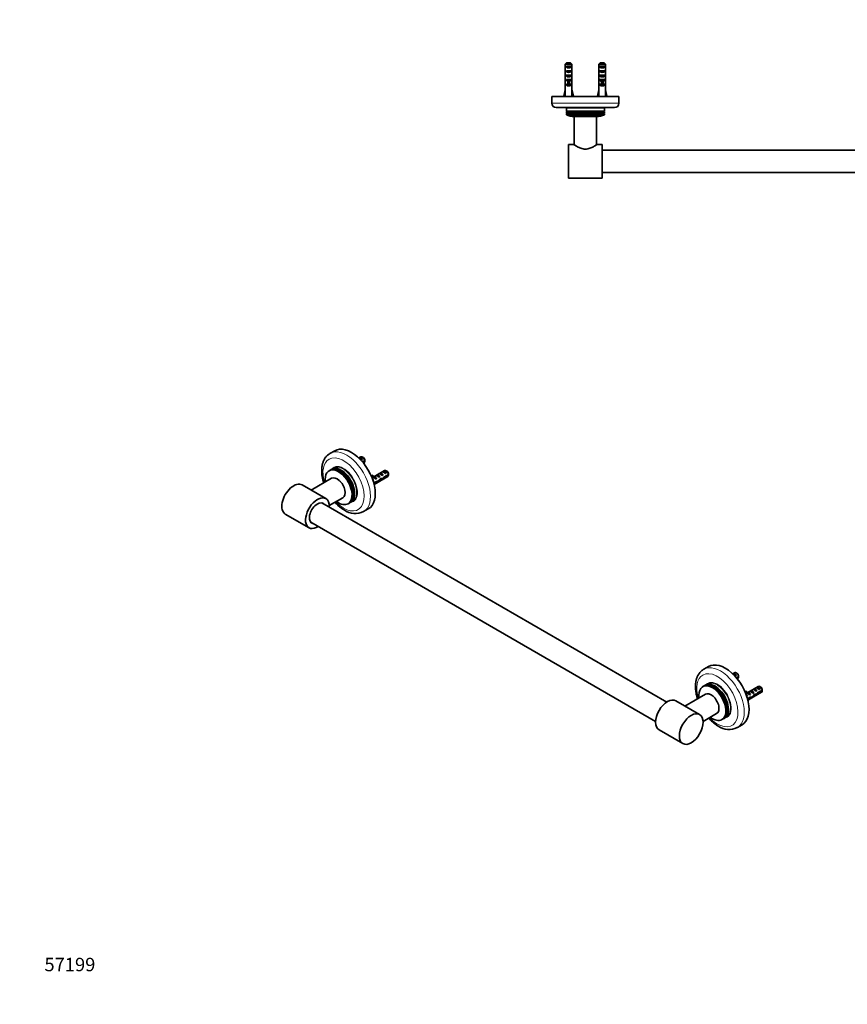
# Model space of a CAD drawing. Units: millimetres. Extents: x 0 to 1478, y 0 to 1758.
# Drawn here: x 0 to 739, y 0 to 879 of the extents above; entities that cross this region are included whole.
import ezdxf
from ezdxf import colors
from ezdxf.entities.mleader import LeaderData, LeaderLine
from ezdxf.math import Vec2, Vec3

# ---------------------------------------------------------------- set-up
doc = ezdxf.new("R2010")
doc.units = ezdxf.units.MM
for name, color, linetype in [('DV3_Défaut', 7, 'Continuous'), ('DV5_Défaut', 7, 'Continuous'), ('Défaut', 7, 'Continuous')]:
    doc.layers.add(name, color=color, linetype=linetype)

# ---------------------------------------------------------------- blocks, each defined once
blk = doc.blocks.new('_DOT')
at = {"color": 0}
blk.add_line((0, 0), (-1, 0), dxfattribs=at)
at = {"color": 0, "const_width": 0.333}
blk.add_lwpolyline([(-0.1665, 0, 1), (0.1665, 0, 1)], format="xyb", close=True, dxfattribs=at)
blk = doc.blocks.new('SE2')
at = {"layer": 'DV3_Défaut', "color": 7, "linetype": 'Continuous', "lineweight": 35}
for p, q in [((487.14, 839.19), (487.14, 833.28)), ((493.06, 839.19), (487.14, 839.19)), ((488.11, 836.39), (488.11, 837.39)), ((488.11, 837.39), (492.08, 837.39)), ((488.11, 836.39), (492.08, 836.39)), ((488.37, 840.39), (491.83, 840.39)), ((492.08, 836.39), (492.08, 837.39)), ((493.06, 839.19), (493.06, 833.28)), ((517.14, 839.19), (517.14, 833.28)), ((523.06, 839.19), (517.14, 839.19)), ((518.11, 836.39), (518.11, 837.39)), ((518.11, 837.39), (522.08, 837.39)), ((518.11, 836.39), (522.08, 836.39)), ((518.37, 840.39), (521.83, 840.39)), ((522.08, 836.39), (522.08, 837.39)), ((523.06, 839.19), (523.06, 833.28)), ((959.14, 839.19), (959.14, 833.28)), ((965.06, 839.19), (959.14, 839.19)), ((960.11, 836.39), (960.11, 837.39)), ((960.11, 837.39), (964.08, 837.39)), ((960.11, 836.39), (964.08, 836.39)), ((960.37, 840.39), (963.83, 840.39)), ((964.08, 836.39), (964.08, 837.39)), ((965.06, 839.19), (965.06, 833.28)), ((989.14, 839.19), (989.14, 833.28)), ((995.06, 839.19), (989.14, 839.19)), ((990.11, 836.39), (990.11, 837.39)), ((990.11, 837.39), (994.08, 837.39)), ((990.11, 836.39), (994.08, 836.39)), ((990.37, 840.39), (993.83, 840.39)), ((994.08, 836.39), (994.08, 837.39)), ((995.06, 839.19), (995.06, 833.28)), ((487.1, 829.25), (487.27, 829.25)), ((487.1, 826.51), (487.1, 824.96)), ((488.11, 832.39), (488.11, 833.39)), ((488.11, 833.39), (492.08, 833.39)), ((488.11, 832.39), (492.08, 832.39)), ((488.11, 828.39), (488.11, 829.39)), ((488.11, 829.39), (492.08, 829.39)), ((488.11, 828.39), (492.08, 828.39)), ((492.08, 832.39), (492.08, 833.39)), ((492.08, 828.39), (492.08, 829.39)), ((493.1, 829.25), (492.93, 829.25)), ((493.1, 824.96), (493.1, 826.51)), ((517.1, 829.25), (517.27, 829.25)), ((517.1, 826.51), (517.1, 824.96)), ((518.11, 832.39), (518.11, 833.39)), ((518.11, 833.39), (522.08, 833.39)), ((518.11, 832.39), (522.08, 832.39)), ((518.11, 828.39), (518.11, 829.39)), ((518.11, 829.39), (522.08, 829.39)), ((518.11, 828.39), (522.08, 828.39)), ((522.08, 832.39), (522.08, 833.39)), ((522.08, 828.39), (522.08, 829.39)), ((523.1, 829.25), (522.93, 829.25)), ((523.1, 824.96), (523.1, 826.51)), ((959.1, 829.25), (959.27, 829.25)), ((959.1, 826.51), (959.1, 824.96)), ((960.11, 832.39), (960.11, 833.39)), ((960.11, 833.39), (964.08, 833.39)), ((960.11, 832.39), (964.08, 832.39)), ((960.11, 828.39), (960.11, 829.39)), ((960.11, 829.39), (964.08, 829.39)), ((960.11, 828.39), (964.08, 828.39)), ((964.08, 832.39), (964.08, 833.39)), ((964.08, 828.39), (964.08, 829.39)), ((965.1, 829.25), (964.93, 829.25)), ((965.1, 824.96), (965.1, 826.51)), ((989.1, 829.25), (989.27, 829.25)), ((989.1, 826.51), (989.1, 824.96)), ((990.11, 832.39), (990.11, 833.39)), ((990.11, 833.39), (994.08, 833.39)), ((990.11, 832.39), (994.08, 832.39)), ((990.11, 828.39), (990.11, 829.39)), ((990.11, 829.39), (994.08, 829.39)), ((990.11, 828.39), (994.08, 828.39)), ((994.08, 832.39), (994.08, 833.39)), ((994.08, 828.39), (994.08, 829.39)), ((995.1, 829.25), (994.93, 829.25)), ((995.1, 824.96), (995.1, 826.51)), ((487.14, 823.84), (487.14, 817.39)), ((488.11, 824.54), (488.11, 825.39)), ((488.11, 825.39), (489.35, 825.39)), ((488.11, 824.54), (489.35, 824.54)), ((488.11, 820.54), (488.11, 821.39)), ((488.11, 821.39), (489.35, 821.39)), ((488.11, 820.54), (492.08, 820.54)), ((489.35, 825.62), (489.35, 825.39)), ((489.35, 825.39), (489.35, 821.94)), ((489.35, 821.94), (490.85, 821.94)), ((489.35, 821.94), (489.35, 821.33)), ((489.35, 821.33), (490.85, 821.33)), ((490.85, 825.62), (490.85, 825.39)), ((490.85, 825.39), (492.08, 825.39)), ((490.85, 825.39), (490.85, 821.94)), ((490.85, 824.54), (492.08, 824.54)), ((490.85, 821.94), (490.85, 821.33)), ((490.85, 821.39), (492.08, 821.39)), ((492.08, 824.54), (492.08, 825.39)), ((492.08, 820.54), (492.08, 821.39)), ((493.06, 823.84), (493.06, 817.39)), ((517.14, 823.84), (517.14, 817.39)), ((518.11, 824.54), (518.11, 825.39)), ((518.11, 825.39), (519.35, 825.39)), ((518.11, 824.54), (519.35, 824.54)), ((518.11, 820.54), (518.11, 821.39)), ((518.11, 821.39), (519.35, 821.39)), ((518.11, 820.54), (522.08, 820.54)), ((519.35, 825.62), (519.35, 825.39)), ((519.35, 825.39), (519.35, 821.94)), ((519.35, 821.94), (520.85, 821.94)), ((519.35, 821.94), (519.35, 821.33)), ((519.35, 821.33), (520.85, 821.33)), ((520.85, 825.62), (520.85, 825.39)), ((520.85, 825.39), (522.08, 825.39)), ((520.85, 825.39), (520.85, 821.94)), ((520.85, 824.54), (522.08, 824.54)), ((520.85, 821.94), (520.85, 821.33)), ((520.85, 821.39), (522.08, 821.39)), ((522.08, 824.54), (522.08, 825.39)), ((522.08, 820.54), (522.08, 821.39)), ((523.06, 823.84), (523.06, 817.39)), ((959.14, 823.84), (959.14, 817.39)), ((960.11, 824.54), (960.11, 825.39)), ((960.11, 825.39), (961.35, 825.39)), ((960.11, 824.54), (961.35, 824.54)), ((960.11, 820.54), (960.11, 821.39)), ((960.11, 821.39), (961.35, 821.39)), ((960.11, 820.54), (964.08, 820.54)), ((961.35, 825.62), (961.35, 825.39)), ((961.35, 825.39), (961.35, 821.94)), ((961.35, 821.94), (962.85, 821.94)), ((961.35, 821.94), (961.35, 821.33)), ((961.35, 821.33), (962.85, 821.33)), ((962.85, 825.62), (962.85, 825.39)), ((962.85, 825.39), (964.08, 825.39)), ((962.85, 825.39), (962.85, 821.94)), ((962.85, 824.54), (964.08, 824.54)), ((962.85, 821.94), (962.85, 821.33)), ((962.85, 821.39), (964.08, 821.39)), ((964.08, 824.54), (964.08, 825.39)), ((964.08, 820.54), (964.08, 821.39)), ((965.06, 823.84), (965.06, 817.39)), ((989.14, 823.84), (989.14, 817.39)), ((990.11, 824.54), (990.11, 825.39)), ((990.11, 825.39), (991.35, 825.39)), ((990.11, 824.54), (991.35, 824.54)), ((990.11, 820.54), (990.11, 821.39)), ((990.11, 821.39), (991.35, 821.39)), ((990.11, 820.54), (994.08, 820.54)), ((991.35, 825.62), (991.35, 825.39)), ((991.35, 825.39), (991.35, 821.94)), ((991.35, 821.94), (992.85, 821.94)), ((991.35, 821.94), (991.35, 821.33)), ((991.35, 821.33), (992.85, 821.33)), ((992.85, 825.62), (992.85, 825.39)), ((992.85, 825.39), (994.08, 825.39)), ((992.85, 825.39), (992.85, 821.94)), ((992.85, 824.54), (994.08, 824.54)), ((992.85, 821.94), (992.85, 821.33)), ((992.85, 821.39), (994.08, 821.39)), ((994.08, 824.54), (994.08, 825.39)), ((994.08, 820.54), (994.08, 821.39)), ((995.06, 823.84), (995.06, 817.39)), ((535.1, 810.39), (475.1, 810.39)), ((475.1, 810.39), (475.1, 804.39)), ((485.81, 810.76), (487.1, 816.38)), ((487.12, 810.46), (485.81, 810.76)), ((486.88, 810.52), (486.81, 810.39)), ((487.14, 817.39), (487.1, 817.39)), ((487.1, 817.39), (487.1, 816.38)), ((493.1, 817.39), (493.06, 817.39)), ((493.08, 810.46), (494.38, 810.76)), ((493.1, 816.38), (493.1, 817.39)), ((494.38, 810.76), (493.1, 816.38)), ((493.39, 810.39), (493.32, 810.52)), ((515.81, 810.76), (517.1, 816.38)), ((517.12, 810.46), (515.81, 810.76)), ((516.88, 810.52), (516.81, 810.39)), ((517.1, 817.39), (517.14, 817.39)), ((517.1, 817.39), (517.1, 816.38)), ((523.1, 817.39), (523.06, 817.39)), ((523.08, 810.46), (524.38, 810.76)), ((523.1, 816.38), (523.1, 817.39)), ((524.38, 810.76), (523.1, 816.38)), ((523.39, 810.39), (523.32, 810.52)), ((535.1, 804.39), (535.1, 810.39)), ((947.1, 810.39), (1007.1, 810.39)), ((947.1, 810.39), (947.1, 804.39)), ((957.81, 810.76), (959.1, 816.38)), ((959.12, 810.46), (957.81, 810.76)), ((958.88, 810.52), (958.81, 810.39)), ((959.14, 817.39), (959.1, 817.39)), ((959.1, 817.39), (959.1, 816.38)), ((965.06, 817.39), (965.1, 817.39)), ((965.08, 810.46), (966.38, 810.76)), ((965.1, 816.38), (965.1, 817.39)), ((966.38, 810.76), (965.1, 816.38)), ((965.39, 810.39), (965.32, 810.52)), ((987.81, 810.76), (989.1, 816.38)), ((989.12, 810.46), (987.81, 810.76)), ((988.88, 810.52), (988.81, 810.39)), ((989.14, 817.39), (989.1, 817.39)), ((989.1, 817.39), (989.1, 816.38)), ((995.06, 817.39), (995.1, 817.39)), ((995.08, 810.46), (996.38, 810.76)), ((995.1, 816.38), (995.1, 817.39)), ((996.38, 810.76), (995.1, 816.38)), ((995.39, 810.39), (995.32, 810.52)), ((1007.1, 804.39), (1007.1, 810.39)), ((479.1, 800.39), (531.1, 800.39)), ((488.1, 799.89), (488.1, 797.39)), ((522.1, 797.39), (522.1, 799.89)), ((951.1, 800.39), (1003.1, 800.39)), ((960.1, 799.89), (960.1, 797.39)), ((994.1, 797.39), (994.1, 799.89)), ((522.1, 797.39), (488.1, 797.39)), ((488.1, 797.39), (488.62, 797.09)), ((488.62, 797.09), (488.1, 796.79)), ((522.1, 796.79), (488.1, 796.79)), ((488.1, 796.79), (488.1, 795.59)), ((522.1, 795.59), (488.1, 795.59)), ((488.1, 795.59), (488.62, 795.29)), ((488.62, 795.29), (488.1, 794.99)), ((522.1, 794.99), (488.1, 794.99)), ((488.1, 794.99), (488.1, 794.09)), ((522.1, 794.09), (488.1, 794.09)), ((521.58, 797.09), (488.62, 797.09)), ((521.58, 795.29), (488.62, 795.29)), ((515.1, 792.39), (495.1, 792.39)), ((515.1, 792.39), (495.1, 792.39)), ((495.1, 792.39), (495.1, 767.26)), ((515.1, 767.26), (515.1, 792.39)), ((521.58, 797.09), (522.1, 797.39)), ((522.1, 796.79), (521.58, 797.09)), ((521.58, 795.29), (522.1, 795.59)), ((522.1, 794.99), (521.58, 795.29)), ((522.1, 795.59), (522.1, 796.79)), ((522.1, 794.09), (522.1, 794.99)), ((960.1, 797.39), (994.1, 797.39)), ((960.1, 797.39), (960.62, 797.09)), ((960.62, 797.09), (960.1, 796.79)), ((960.1, 796.79), (994.1, 796.79)), ((960.1, 796.79), (960.1, 795.59)), ((960.1, 795.59), (994.1, 795.59)), ((960.1, 795.59), (960.62, 795.29)), ((960.62, 795.29), (960.1, 794.99)), ((960.1, 794.99), (994.1, 794.99)), ((960.1, 794.99), (960.1, 794.09)), ((960.1, 794.09), (994.1, 794.09)), ((960.62, 797.09), (993.58, 797.09)), ((960.62, 795.29), (993.58, 795.29)), ((967.1, 792.39), (987.1, 792.39)), ((967.1, 792.39), (987.1, 792.39)), ((967.1, 792.39), (967.1, 767.26)), ((987.1, 767.26), (987.1, 792.39)), ((993.58, 797.09), (994.1, 797.39)), ((994.1, 796.79), (993.58, 797.09)), ((993.58, 795.29), (994.1, 795.59)), ((994.1, 794.99), (993.58, 795.29)), ((994.1, 795.59), (994.1, 796.79)), ((994.1, 794.09), (994.1, 794.99)), ((490.1, 767.39), (490.1, 737.39)), ((494.9, 767.39), (490.1, 767.39)), ((520.1, 767.39), (515.28, 767.39)), ((520.1, 767.39), (520.1, 737.39)), ((962.1, 737.39), (962.1, 767.39)), ((966.91, 767.39), (962.1, 767.39)), ((992.1, 767.39), (987.3, 767.39)), ((992.1, 737.39), (992.1, 767.39)), ((962.1, 762.39), (520.1, 762.39)), ((520.1, 742.39), (962.1, 742.39)), ((490.1, 737.39), (520.1, 737.39)), ((962.1, 737.39), (992.1, 737.39))]:
    blk.add_line(p, q, dxfattribs=at)
at = {"layer": 'DV3_Défaut', "color": 7, "linetype": 'Continuous', "lineweight": 18}
for p, q in [((489.35, 825.39), (490.1, 825.39)), ((490.1, 825.39), (490.85, 825.39)), ((519.35, 825.39), (520.1, 825.39)), ((520.1, 825.39), (520.85, 825.39)), ((961.35, 825.39), (962.1, 825.39)), ((962.1, 825.39), (962.85, 825.39)), ((991.35, 825.39), (992.1, 825.39)), ((992.1, 825.39), (992.85, 825.39)), ((535.1, 804.39), (475.1, 804.39)), ((488.1, 799.89), (522.1, 799.89)), ((947.1, 804.39), (1007.1, 804.39)), ((960.1, 799.89), (994.1, 799.89))]:
    blk.add_line(p, q, dxfattribs=at)
at = {"layer": 'DV3_Défaut', "color": 7, "linetype": 'Continuous', "lineweight": 35}
for centre, radius, start, end in [((479.1, 804.39), 4, 180, 270), ((487.6, 799.89), 0.5, 0, 90), ((522.6, 799.89), 0.5, 90, 180), ((531.1, 804.39), 4, 270, 0), ((951.1, 804.39), 4, 180, 270), ((959.6, 799.89), 0.5, 0, 90), ((994.6, 799.89), 0.5, 90, 180), ((1003.1, 804.39), 4, 270, 0), ((495.1, 807.65), 15.26, 242.69755, 270), ((515.1, 807.65), 15.26, 270, 297.30245), ((967.1, 807.65), 15.26, 242.69755, 270), ((987.1, 807.65), 15.26, 270, 297.30245)]:
    blk.add_arc(centre, radius, start, end, dxfattribs=at)
for centre, major_axis, ratio, start_param, end_param in [((490.1, 838.11), (3, 0), 0.760351, 3.989655, 5.435123), ((520.1, 838.11), (3, 0), 0.760351, 3.989655, 5.435123), ((962.1, 838.11), (3, 0), 0.760351, 3.989655, 5.435123), ((992.1, 838.11), (3, 0), 0.760351, 3.989655, 5.435123), ((490.1, 831.53), (0, 10.51), 0.285569, 1.403348, 1.570796), ((490.1, 831.53), (0, 6.74), 0.445101, 1.570796, 1.910633), ((490.1, 829.07), (0, 6.74), 0.445101, 1.387338, 1.545119), ((490.1, 826.51), (0, 8.33), 0.359989, 1.230959, 1.570796), ((490.1, 829.46), (0, -8.33), 0.359989, 4.738067, 4.890466), ((490.1, 834.11), (3, 0), 0.760351, 3.989655, 5.435123), ((490.1, 830.11), (3, 0), 0.760351, 3.989655, 5.435123), ((490.1, 831.53), (0, 6.74), 0.445101, 4.372552, 4.712389), ((490.1, 826.51), (0, 8.33), 0.359989, 4.712389, 5.052226), ((490.1, 829.07), (0, 6.74), 0.445101, 4.738067, 4.895847), ((490.1, 829.46), (0, -8.33), 0.359989, 1.39272, 1.545119), ((490.1, 831.53), (0, 10.51), 0.285569, 4.712389, 4.879837), ((520.1, 831.53), (0, 10.51), 0.285569, 1.403348, 1.570796), ((520.1, 831.53), (0, -6.74), 0.445101, 4.712389, 5.052226), ((520.1, 829.07), (0, 6.74), 0.445101, 1.387338, 1.545119), ((520.1, 826.51), (0, 8.33), 0.359989, 1.230959, 1.570796), ((520.1, 829.46), (0, -8.33), 0.359989, 4.738067, 4.890466), ((520.1, 834.11), (3, 0), 0.760351, 3.989655, 5.435123), ((520.1, 830.11), (3, 0), 0.760351, 3.989655, 5.435123), ((520.1, 831.53), (0, 6.74), 0.445101, 4.372552, 4.712389), ((520.1, 826.51), (0, 8.33), 0.359989, 4.712389, 5.052226), ((520.1, 829.07), (0, 6.74), 0.445101, 4.738067, 4.895847), ((520.1, 829.46), (0, -8.33), 0.359989, 1.39272, 1.545119), ((520.1, 831.53), (0, 10.51), 0.285569, 4.712389, 4.879837), ((962.1, 831.53), (0, 10.51), 0.285569, 1.403348, 1.570796), ((962.1, 831.53), (0, 6.74), 0.445101, 1.570796, 1.910633), ((962.1, 829.07), (0, 6.74), 0.445101, 1.387338, 1.545119), ((962.1, 826.51), (0, 8.33), 0.359989, 1.230959, 1.570796), ((962.1, 829.46), (0, -8.33), 0.359989, 4.738067, 4.890466), ((962.1, 834.11), (3, 0), 0.760351, 3.989655, 5.435123), ((962.1, 830.11), (3, 0), 0.760351, 3.989655, 5.435123), ((962.1, 831.53), (0, 6.74), 0.445101, 4.372552, 4.712389), ((962.1, 826.51), (0, 8.33), 0.359989, 4.712389, 5.052226), ((962.1, 829.07), (0, 6.74), 0.445101, 4.738067, 4.895847), ((962.1, 829.46), (0, -8.33), 0.359989, 1.39272, 1.545119), ((962.1, 831.53), (0, 10.51), 0.285569, 4.712389, 4.879837), ((992.1, 831.53), (0, 10.51), 0.285569, 1.403348, 1.570796), ((992.1, 831.53), (0, 6.74), 0.445101, 1.570796, 1.910633), ((992.1, 829.07), (0, 6.74), 0.445101, 1.387338, 1.545119), ((992.1, 826.51), (0, 8.33), 0.359989, 1.230959, 1.570796), ((992.1, 829.46), (0, -8.33), 0.359989, 4.738067, 4.890466), ((992.1, 834.11), (3, 0), 0.760351, 3.989655, 5.435123), ((992.1, 830.11), (3, 0), 0.760351, 3.989655, 5.435123), ((992.1, 831.53), (0, -6.74), 0.445101, 1.230959, 1.570796), ((992.1, 826.51), (0, 8.33), 0.359989, 4.712389, 5.052226), ((992.1, 829.07), (0, 6.74), 0.445101, 4.738067, 4.895847), ((992.1, 829.46), (0, -8.33), 0.359989, 1.39272, 1.545119), ((992.1, 831.53), (0, 10.51), 0.285569, 4.712389, 4.879837), ((490.1, 824.96), (0, 6.74), 0.445101, 1.570796, 1.738244), ((490.1, 826.73), (3, 0), 0.976011, 3.989655, 4.459709), ((490.1, 822.73), (3, 0), 0.976011, 3.989655, 5.435123), ((490.1, 832.45), (0, -7.06), 0.425017, 6.030505, 6.283185), ((490.1, 832.45), (0, 7.06), 0.425017, 3.141593, 3.394273), ((490.1, 826.73), (3, 0), 0.976011, 4.965069, 5.435123), ((490.1, 824.96), (0, 6.74), 0.445101, 4.544941, 4.712389), ((520.1, 824.96), (0, 6.74), 0.445101, 1.570796, 1.738244), ((520.1, 826.73), (3, 0), 0.976011, 3.989655, 4.459709), ((520.1, 822.73), (3, 0), 0.976011, 3.989655, 5.435123), ((520.1, 832.45), (0, -7.06), 0.425017, 6.030505, 6.283185), ((520.1, 832.45), (0, 7.06), 0.425017, 3.141593, 3.394273), ((520.1, 826.73), (3, 0), 0.976011, 4.965069, 5.435123), ((520.1, 824.96), (0, 6.74), 0.445101, 4.544941, 4.712389), ((962.1, 824.96), (0, 6.74), 0.445101, 1.570796, 1.738244), ((962.1, 826.73), (3, 0), 0.976011, 3.989655, 4.459709), ((962.1, 822.73), (3, 0), 0.976011, 3.989655, 5.435123), ((962.1, 832.45), (0, -7.06), 0.425017, 6.030505, 6.283185), ((962.1, 832.45), (0, 7.06), 0.425017, 3.141593, 3.394273), ((962.1, 826.73), (3, 0), 0.976011, 4.965069, 5.435123), ((962.1, 824.96), (0, 6.74), 0.445101, 4.544941, 4.712389), ((992.1, 824.96), (0, 6.74), 0.445101, 1.570796, 1.738244), ((992.1, 826.73), (3, 0), 0.976011, 3.989655, 4.459709), ((992.1, 822.73), (3, 0), 0.976011, 3.989655, 5.435123), ((992.1, 832.45), (0, -7.06), 0.425017, 6.030505, 6.283185), ((992.1, 832.45), (0, 7.06), 0.425017, 3.141593, 3.394273), ((992.1, 826.73), (3, 0), 0.976011, 4.965069, 5.435123), ((992.1, 824.96), (0, 6.74), 0.445101, 4.544941, 4.712389), ((490.1, 829.51), (-0.76, -51.94), 0.055876, -1.314474, -1.194522), ((490.1, 829.51), (0.76, -51.94), 0.055876, 1.194522, 1.314474), ((520.1, 829.51), (-0.76, -51.94), 0.055876, -1.314474, -1.194522), ((520.1, 829.51), (0.76, -51.94), 0.055876, 1.194522, 1.314474), ((962.1, 829.51), (-0.76, -51.94), 0.055876, -1.314474, -1.194522), ((962.1, 829.51), (0.76, -51.94), 0.055876, 1.194522, 1.314474), ((992.1, 829.51), (-0.76, -51.94), 0.055876, -1.314474, -1.194522), ((992.1, 829.51), (0.76, -51.94), 0.055876, 1.194522, 1.314474)]:
    blk.add_ellipse(centre, major_axis=major_axis, ratio=ratio, start_param=start_param, end_param=end_param, dxfattribs=at)
for points in [[(488.37, 840.39), (487.96, 840), (487.55, 839.6), (487.14, 839.19)], [(491.83, 840.39), (492.24, 840), (492.65, 839.6), (493.06, 839.19)], [(518.37, 840.39), (517.96, 840), (517.55, 839.6), (517.14, 839.19)], [(521.83, 840.39), (522.24, 840), (522.65, 839.6), (523.06, 839.19)], [(960.37, 840.39), (959.96, 840), (959.55, 839.6), (959.14, 839.19)], [(963.83, 840.39), (964.24, 840), (964.65, 839.6), (965.06, 839.19)], [(990.37, 840.39), (989.96, 840), (989.55, 839.6), (989.14, 839.19)], [(993.83, 840.39), (994.24, 840), (994.65, 839.6), (995.06, 839.19)]]:
    blk.add_open_spline(points, degree=3, dxfattribs=at)
for points, knots in [([(515.3, 767.39), (515.3, 767.39), (515.01, 767.2), (513.97, 766.52), (513.21, 766.04), (511.38, 765.04), (510.3, 764.51), (507.87, 763.68), (506.5, 763.39), (503.72, 763.39), (502.34, 763.68), (499.91, 764.5), (498.82, 765.03), (497, 766.03), (496.24, 766.51), (495.2, 767.19), (494.9, 767.39), (494.9, 767.39)], [0, 0, 0, 0, 0.1243029, 0.1243029, 0.2494025, 0.2494025, 0.3745021, 0.3745021, 0.4996017, 0.4996017, 0.6247012, 0.6247012, 0.7498008, 0.7498008, 0.8749004, 0.8749004, 1, 1, 1, 1]), ([(987.3, 767.39), (987.3, 767.39), (987.01, 767.19), (985.96, 766.51), (985.21, 766.04), (983.38, 765.04), (982.3, 764.51), (979.88, 763.68), (978.5, 763.39), (975.73, 763.39), (974.36, 763.67), (971.92, 764.5), (970.85, 765.02), (969, 766.03), (968.26, 766.5), (967.46, 767.02), (967.25, 767.15), (966.97, 767.34), (966.9, 767.39), (966.9, 767.39), (966.9, 767.39), (966.9, 767.39)], [0, 0, 0, 0, 0.124901, 0.124901, 0.249801, 0.249801, 0.374702, 0.374702, 0.499602, 0.499602, 0.624503, 0.624503, 0.749403, 0.749403, 0.874304, 0.874304, 0.936754, 0.936754, 0.999205, 0.999205, 1, 1, 1, 1])]:
    blk.add_open_spline(points, degree=3, knots=knots, dxfattribs=at)
blk = doc.blocks.new('SE4')
at = {"layer": 'DV5_Défaut', "color": 7, "linetype": 'Continuous', "lineweight": 35}
for p, q in [((281.25, 494.17), (277.01, 491.73)), ((304.51, 488.67), (302.82, 487.7)), ((302.82, 487.69), (303.34, 487.99)), ((303.34, 487.99), (306.14, 486.37)), ((305.43, 485.96), (306.14, 486.37)), ((306.86, 488.03), (306.01, 488.52)), ((308.1, 485.28), (306.15, 484.15)), ((306.61, 483.6), (308.1, 484.46)), ((306.96, 483.16), (307.51, 483.48)), ((276.86, 476.63), (276.23, 476.26)), ((278.14, 477.36), (277.29, 476.87)), ((280.33, 478.63), (278.56, 477.61)), ((325.72, 476.43), (316.27, 470.97)), ((323.84, 475.33), (324.55, 475.74)), ((324.55, 475.74), (327.36, 474.12)), ((328.07, 475.79), (327.22, 476.28)), ((278.53, 469.51), (260.24, 458.95)), ((314.49, 472.33), (314.07, 471.8)), ((314.07, 471.8), (315.13, 471.19)), ((314.49, 472.33), (315.56, 471.72)), ((315.41, 470.47), (314.57, 469.98)), ((315.12, 470.64), (316.18, 470.03)), ((315.56, 471.72), (315.13, 471.19)), ((315.29, 468.02), (316.04, 467.59)), ((315.53, 467.29), (316.04, 467.59)), ((318.46, 466.76), (316.1, 465.4)), ((316.29, 464.69), (318.31, 465.86)), ((316.43, 464.13), (328.72, 471.23)), ((317.09, 470.96), (316.94, 470.95)), ((318.31, 465.86), (317.6, 466.26)), ((318.16, 470.35), (318, 470.34)), ((318.16, 470.35), (318, 470.26)), ((318, 470.26), (318, 469.73)), ((318, 469.73), (318.87, 469.22)), ((318.18, 472.07), (318.89, 472.47)), ((318.26, 468.87), (318.87, 469.22)), ((318.65, 466.56), (319.5, 466.07)), ((318.89, 472.47), (321.7, 470.85)), ((320.99, 470.45), (321.7, 470.85)), ((321.01, 473.7), (321.72, 474.11)), ((322.31, 468.48), (321.7, 468.83)), ((321.72, 474.11), (324.53, 472.49)), ((322.92, 469.13), (323.74, 468.66)), ((323.82, 472.08), (324.53, 472.49)), ((325.24, 469.86), (324.68, 470.18)), ((329.32, 473.03), (325.14, 470.62)), ((325.24, 469.86), (329.32, 472.21)), ((326.65, 473.71), (327.36, 474.12)), ((273.35, 451.38), (252.13, 463.63)), ((276.44, 445.21), (288.53, 452.19)), ((295.56, 448.16), (297.33, 449.19)), ((577.8, 269.83), (269.84, 447.63)), ((293.23, 446.82), (293.86, 447.18)), ((294.29, 447.43), (295.14, 447.92)), ((307.01, 439.76), (311.25, 442.21)), ((237.13, 437.65), (258.35, 425.4)), ((259.84, 430.31), (567.8, 252.51)), ((615.01, 301.48), (610.77, 299.03)), ((638.27, 295.98), (636.57, 295)), ((636.58, 295), (637.09, 295.29)), ((637.09, 295.29), (639.9, 293.67)), ((639.19, 293.27), (639.9, 293.67)), ((640.61, 295.34), (639.77, 295.83)), ((641.86, 292.58), (639.9, 291.45)), ((640.36, 290.9), (641.86, 291.77)), ((640.71, 290.47), (641.27, 290.78)), ((610.62, 283.94), (609.98, 283.57)), ((611.89, 284.67), (611.04, 284.18)), ((614.08, 285.94), (612.32, 284.92)), ((659.48, 283.73), (650.03, 278.28)), ((654.77, 281.01), (655.47, 281.41)), ((655.47, 281.41), (658.28, 279.79)), ((657.6, 282.64), (658.3, 283.05)), ((658.3, 283.05), (661.11, 281.43)), ((660.4, 281.02), (661.11, 281.43)), ((661.83, 283.09), (660.98, 283.58)), ((612.28, 276.81), (594, 266.26)), ((648.25, 279.64), (647.82, 279.11)), ((647.82, 279.11), (648.88, 278.5)), ((648.25, 279.64), (649.31, 279.03)), ((649.17, 277.78), (648.32, 277.29)), ((648.87, 277.95), (649.94, 277.34)), ((649.31, 279.03), (648.88, 278.5)), ((649.04, 275.33), (649.8, 274.89)), ((649.28, 274.6), (649.8, 274.89)), ((652.21, 274.07), (649.85, 272.7)), ((650.04, 272), (652.06, 273.16)), ((650.18, 271.44), (662.48, 278.54)), ((650.85, 278.27), (650.69, 278.26)), ((652.06, 273.16), (651.35, 273.57)), ((651.91, 277.66), (651.75, 277.64)), ((651.91, 277.66), (651.75, 277.57)), ((651.75, 277.57), (651.75, 277.03)), ((651.75, 277.03), (652.62, 276.53)), ((651.94, 279.37), (652.65, 279.78)), ((652.02, 276.18), (652.62, 276.53)), ((652.41, 273.86), (653.26, 273.37)), ((652.65, 279.78), (655.45, 278.16)), ((654.75, 277.75), (655.45, 278.16)), ((656.07, 275.79), (655.46, 276.14)), ((656.67, 276.44), (657.49, 275.96)), ((657.57, 279.39), (658.28, 279.79)), ((658.99, 277.16), (658.44, 277.48)), ((663.07, 280.34), (658.89, 277.92)), ((658.99, 277.16), (663.07, 279.52)), ((607.1, 258.69), (585.89, 270.94)), ((610.19, 252.51), (622.28, 259.49)), ((628.04, 254.74), (628.89, 255.23)), ((629.32, 255.47), (631.08, 256.49)), ((626.98, 254.12), (627.62, 254.49)), ((640.77, 247.07), (645.01, 249.52)), ((570.89, 244.96), (592.1, 232.71))]:
    blk.add_line(p, q, dxfattribs=at)
at = {"layer": 'DV5_Défaut', "color": 7, "linetype": 'Continuous', "lineweight": 18}
for p, q in [((316.94, 470.95), (317.47, 470.64)), ((317.47, 470.64), (318, 470.34)), ((650.69, 278.26), (651.22, 277.95)), ((651.22, 277.95), (651.75, 277.64))]:
    blk.add_line(p, q, dxfattribs=at)
at = {"layer": 'DV5_Défaut', "color": 7, "linetype": 'Continuous', "lineweight": 35}
for centre, radius, start, end in [((265.04, 484.89), 43.07, 0.52002, 1.83947), ((265.04, 484.07), 43.07, 0.52002, 1.59507), ((286.25, 472.64), 43.07, 0.52002, 1.83947), ((286.25, 471.82), 43.07, 0.52002, 1.59507), ((299.59, 454.82), 16.78, 235.16697, 296.17174), ((598.79, 292.19), 43.07, 0.52002, 1.83947), ((598.79, 291.38), 43.07, 0.52002, 1.59507), ((620, 279.94), 43.07, 0.52002, 1.83947), ((620, 279.13), 43.07, 0.52002, 1.59507), ((633.35, 262.13), 16.78, 235.16697, 296.17174)]:
    blk.add_arc(centre, radius, start, end, dxfattribs=at)
at = {"layer": 'DV5_Défaut', "color": 7, "linetype": 'Continuous', "lineweight": 18}
for centre, major_axis, start_param, end_param in [((292.01, 465.74), (15, -25.98), 0, 3.142118), ((289.18, 464.11), (-13, 22.52), 0, 1.176005), ((289.18, 464.11), (-13, 22.52), 1.965587, 6.283185), ((289.18, 464.11), (8.75, -15.16), 0, 3.381211), ((288.83, 463.91), (-8.5, 14.72), 3.268407, 6.157886), ((283.53, 460.85), (5, -8.66), 0, 3.150851), ((283.53, 460.85), (5, -8.66), 6.273927, 6.283185), ((289.18, 464.11), (8.75, -15.16), 6.043567, 6.283185), ((292.01, 465.74), (15, -25.98), 6.282575, 6.283185), ((625.77, 273.05), (15, -25.98), 0, 3.142118), ((622.94, 271.42), (-13, 22.52), 0, 1.176005), ((622.94, 271.42), (-13, 22.52), 1.965587, 6.283185), ((622.94, 271.42), (8.75, -15.16), 0, 3.381211), ((622.58, 271.21), (-8.5, 14.72), 3.268407, 6.157886), ((617.28, 268.15), (5, -8.66), 0, 3.150851), ((617.28, 268.15), (5, -8.66), 6.273927, 6.283185), ((622.94, 271.42), (8.75, -15.16), 6.043567, 6.283185), ((625.77, 273.05), (15, -25.98), 6.282575, 6.283185)]:
    blk.add_ellipse(centre, major_axis=major_axis, ratio=0.57735, start_param=start_param, end_param=end_param, dxfattribs=at)
at = {"layer": 'DV5_Défaut', "color": 7, "linetype": 'Continuous', "lineweight": 35}
for centre, major_axis, ratio, start_param, end_param in [((296.25, 468.19), (15, -25.98), 0.57735, 0, 3.141593), ((305.24, 485.63), (-2.66, 1.93), 0.115702, 4.723481, 5.736164), ((304.74, 485.34), (-1.5, 2.6), 0.57735, 4.775053, 6.220521), ((306.01, 486.08), (1.5, -2.6), 0.57735, 0.952846, 3.141593), ((306.86, 486.57), (0.9, -1.56), 0.57735, 1.066878, 2.356194), ((306.01, 486.08), (-1.5, 2.6), 0.57735, 3.141593, 3.759543), ((284.73, 461.54), (8.5, -14.72), 0.57735, 0, 4.083514), ((285.36, 461.91), (8.5, -14.72), 0.57735, 0, 3.141593), ((285.79, 462.15), (8.5, -14.72), 0.57735, 0, 3.164732), ((286.64, 462.64), (8.5, -14.72), 0.57735, 0, 3.141593), ((287.06, 462.89), (8.5, -14.72), 0.57735, 0, 3.166552), ((288.83, 463.91), (-8.5, 14.72), 0.57735, 6.157886, 6.283185), ((326.45, 473.38), (-2.66, 1.93), 0.115702, 4.723481, 6.168949), ((325.95, 473.09), (-1.5, 2.6), 0.57735, 4.775053, 6.220521), ((327.22, 473.83), (1.5, -2.6), 0.57735, 0.952846, 3.141593), ((328.07, 474.32), (0.9, -1.56), 0.57735, 1.066878, 2.356194), ((283.53, 460.85), (5, -8.66), 0.57735, 0, 3.141593), ((318.75, 476.94), (3.63, 6.29), 0.57735, 2.777774, 3.141593), ((314.64, 466.56), (-1.5, 2.6), 0.57735, 4.775053, 5.309735), ((319.81, 476.32), (3.63, 6.29), 0.57735, 2.777774, 3.565492), ((319.81, 476.32), (3.28, 5.69), 0.57735, 2.767061, 3.525106), ((318.75, 476.94), (3.28, 5.69), 0.57735, 3.303747, 3.525106), ((318.41, 468.74), (-2.96, 1.75), 0.010512, -1.514056, -0.917136), ((322.46, 471.08), (-5.42, 0.09), 0.238952, 0.153006, 0.405686), ((322.46, 471.08), (-5.42, 0.09), 0.238952, 0.405686, 0.658366), ((317.47, 468.19), (-1.5, 2.6), 0.57735, 4.775053, 5.245107), ((320.8, 470.12), (-2.66, 1.93), 0.115702, 4.723481, 6.168949), ((315.42, 467.01), (5.22, -0.24), 0.23758, -0.973859, -0.66133), ((317.16, 468.02), (5.22, -0.24), 0.23758, -1.308756, -1.038374), ((320.3, 469.83), (-1.5, 2.6), 0.57735, 4.775053, 6.220521), ((320.34, 469.85), (-6.05, -5.73), 0.282797, 1.174727, 1.629027), ((318.26, 468.65), (6.05, 5.73), 0.282797, 4.693365, 5.136135), ((323.63, 471.75), (-2.66, 1.93), 0.115702, 4.723481, 6.168949), ((323.12, 471.46), (-1.5, 2.6), 0.57735, 4.775053, 6.220521), ((321.81, 470.7), (5.22, -0.24), 0.23758, 4.802041, 5.141878), ((320.07, 469.7), (5.22, -0.24), 0.23758, -1.11563, -0.779706), ((324.38, 472.19), (-7.57, -6.62), 0.231198, 1.287888, 1.482042), ((321.81, 470.7), (7.57, 6.62), 0.231198, -1.492103, -1.324655), ((327.22, 473.83), (-1.5, 2.6), 0.57735, 3.141593, 3.759543), ((244.63, 450.64), (7.5, 12.99), 0.57735, 0, 3.141593), ((319.81, 461.55), (3.63, 6.29), 0.57735, 1.486168, 1.502277), ((319.81, 461.55), (-3.28, -5.69), 0.57735, 4.490586, 4.700375), ((265.85, 438.39), (7.5, 12.99), 0.57735, 0, 3.982661), ((265.85, 438.39), (5.1, 8.83), 0.57735, 0, 3.339947), ((265.85, 438.39), (7.5, 12.99), 0.57735, 5.442117, 6.283185), ((284.73, 461.54), (8.5, -14.72), 0.57735, 5.341264, 6.283185), ((288.83, 463.91), (-8.5, 14.72), 0.57735, 3.141593, 3.268407), ((265.85, 438.39), (5.1, 8.83), 0.57735, 6.084831, 6.283185), ((285.79, 462.15), (8.5, -14.72), 0.57735, 6.258226, 6.283185), ((287.06, 462.89), (8.5, -14.72), 0.57735, 6.258226, 6.283185), ((630.01, 275.5), (15, -25.98), 0.57735, 0, 3.141593), ((639, 292.94), (-2.66, 1.93), 0.115702, 4.723481, 5.736164), ((638.49, 292.65), (-1.5, 2.6), 0.57735, 4.775053, 6.220521), ((639.77, 293.38), (1.5, -2.6), 0.57735, 0.952846, 3.141593), ((640.61, 293.87), (0.9, -1.56), 0.57735, 1.066878, 2.356194), ((639.77, 293.38), (-1.5, 2.6), 0.57735, 3.141593, 3.759543), ((618.48, 268.85), (8.5, -14.72), 0.57735, 0, 4.083514), ((619.12, 269.21), (8.5, -14.72), 0.57735, 0, 3.141593), ((619.54, 269.46), (8.5, -14.72), 0.57735, 0, 3.164732), ((620.39, 269.95), (8.5, -14.72), 0.57735, 0, 3.141593), ((620.82, 270.19), (8.5, -14.72), 0.57735, 0, 3.166552), ((622.58, 271.21), (-8.5, 14.72), 0.57735, 6.157886, 6.283185), ((656.88, 278.77), (-1.5, 2.6), 0.57735, 4.775053, 6.220521), ((660.21, 280.69), (-2.66, 1.93), 0.115702, 4.723481, 6.168949), ((659.71, 280.4), (-1.5, 2.6), 0.57735, 4.775053, 6.220521), ((660.98, 281.13), (1.5, -2.6), 0.57735, 0.952846, 3.141593), ((661.83, 281.62), (0.9, -1.56), 0.57735, 1.066878, 2.356194), ((578.39, 257.95), (-7.5, -12.99), 0.57735, 3.141593, 6.283185), ((617.28, 268.15), (5, -8.66), 0.57735, 0, 3.141593), ((652.51, 284.24), (3.63, 6.29), 0.57735, 2.777774, 3.141593), ((648.39, 273.87), (-1.5, 2.6), 0.57735, 4.775053, 5.309735), ((653.57, 283.63), (3.63, 6.29), 0.57735, 2.777774, 3.565492), ((653.57, 283.63), (3.28, 5.69), 0.57735, 2.767061, 3.525106), ((652.51, 284.24), (3.28, 5.69), 0.57735, 3.303747, 3.525106), ((652.17, 276.05), (-2.96, 1.75), 0.010512, -1.514056, -0.917136), ((656.21, 278.38), (-5.42, 0.09), 0.238952, 0.153006, 0.405686), ((656.21, 278.38), (-5.42, 0.09), 0.238952, 0.405686, 0.658366), ((651.22, 275.5), (-1.5, 2.6), 0.57735, 4.775053, 5.245107), ((654.55, 277.42), (-2.66, 1.93), 0.115702, 4.723481, 6.168949), ((649.18, 274.32), (5.22, -0.24), 0.23758, -0.973859, -0.66133), ((650.91, 275.32), (5.22, -0.24), 0.23758, -1.308756, -1.038374), ((654.05, 277.13), (-1.5, 2.6), 0.57735, 4.775053, 6.220521), ((654.1, 277.16), (-6.05, -5.73), 0.282797, 1.174727, 1.629027), ((652.01, 275.96), (6.05, 5.73), 0.282797, 4.693365, 5.136135), ((657.38, 279.06), (-2.66, 1.93), 0.115702, 4.723481, 6.168949), ((655.56, 278.01), (5.22, -0.24), 0.23758, 4.802041, 5.141878), ((653.82, 277), (5.22, -0.24), 0.23758, -1.11563, -0.779706), ((658.14, 279.49), (-7.57, -6.62), 0.231198, 1.287888, 1.482042), ((655.56, 278.01), (7.57, 6.62), 0.231198, -1.492103, -1.324655), ((660.98, 281.13), (-1.5, 2.6), 0.57735, 3.141593, 3.759543), ((653.57, 268.86), (3.63, 6.29), 0.57735, 1.486168, 1.502277), ((653.57, 268.86), (-3.28, -5.69), 0.57735, 4.490586, 4.700375), ((618.48, 268.85), (8.5, -14.72), 0.57735, 5.341264, 6.283185), ((620.82, 270.19), (8.5, -14.72), 0.57735, 6.258226, 6.283185), ((622.58, 271.21), (-8.5, 14.72), 0.57735, 3.141593, 3.268407), ((619.54, 269.46), (8.5, -14.72), 0.57735, 6.258226, 6.283185)]:
    blk.add_ellipse(centre, major_axis=major_axis, ratio=ratio, start_param=start_param, end_param=end_param, dxfattribs=at)
blk.add_ellipse((599.6, 245.7), major_axis=(-7.5, -12.99), ratio=0.57735, dxfattribs=at)
for points, knots in [([(277.01, 491.71), (276.87, 491.63), (276.47, 491.41), (275.77, 490.93), (274.98, 490.29), (274.22, 489.57), (273.52, 488.79), (272.87, 487.95), (272.28, 487.05), (271.74, 486.09), (271.25, 485.07), (270.83, 483.99), (270.47, 482.86), (270.17, 481.67), (269.93, 480.44), (269.76, 479.17), (269.66, 477.85), (269.62, 476.51), (269.64, 475.13), (269.73, 473.73), (269.89, 472.31), (270.1, 470.88), (270.38, 469.43), (270.72, 467.98), (271.08, 466.64), (271.34, 465.79), (271.46, 465.43)], [0, 0, 0, 0, 0.016736, 0.056909, 0.097082, 0.137375, 0.177906, 0.21878, 0.260085, 0.301883, 0.344211, 0.387073, 0.430443, 0.474269, 0.518479, 0.562988, 0.607715, 0.65258, 0.697519, 0.742473, 0.7874, 0.832278, 0.877094, 0.921841, 0.966519, 1, 1, 1, 1]), ([(318.68, 466.75), (318.67, 466.56), (318.63, 466.39), (318.41, 466.07), (318.19, 466), (317.91, 466.06)], [0, 0, 0, 0, 0.369772, 0.369772, 1, 1, 1, 1]), ([(322.91, 469.43), (322.93, 469.3), (322.93, 469.18), (322.87, 468.74), (322.68, 468.52), (322.19, 468.46), (321.89, 468.58), (321.59, 468.83)], [0, 0, 0, 0, 0.1444159, 0.1444159, 0.5946231, 0.5946231, 1, 1, 1, 1]), ([(281.46, 448.1), (281.58, 447.97), (282.04, 447.47), (282.86, 446.62), (283.94, 445.58), (285.05, 444.59), (286.17, 443.66), (287.32, 442.79), (288.48, 441.99), (289.41, 441.4), (289.89, 441.12), (290.01, 441.05)], [0, 0, 0, 0, 0.044672, 0.17496, 0.305472, 0.436232, 0.567256, 0.69855, 0.830107, 0.961901, 1, 1, 1, 1]), ([(610.76, 299.02), (610.62, 298.94), (610.23, 298.72), (609.53, 298.23), (608.73, 297.59), (607.98, 296.88), (607.28, 296.1), (606.63, 295.26), (606.03, 294.36), (605.49, 293.4), (605.01, 292.38), (604.58, 291.3), (604.22, 290.16), (603.92, 288.98), (603.69, 287.75), (603.51, 286.47), (603.41, 285.16), (603.37, 283.82), (603.4, 282.44), (603.49, 281.04), (603.64, 279.62), (603.86, 278.19), (604.13, 276.74), (604.47, 275.29), (604.83, 273.95), (605.09, 273.1), (605.21, 272.73)], [0, 0, 0, 0, 0.016736, 0.056909, 0.097082, 0.137375, 0.177906, 0.21878, 0.260085, 0.301883, 0.344211, 0.387073, 0.430443, 0.474269, 0.518479, 0.562988, 0.607715, 0.65258, 0.697519, 0.742473, 0.7874, 0.832278, 0.877094, 0.921841, 0.966519, 1, 1, 1, 1]), ([(615.21, 255.41), (615.33, 255.28), (615.79, 254.78), (616.62, 253.92), (617.7, 252.88), (618.8, 251.9), (619.93, 250.97), (621.08, 250.09), (622.23, 249.29), (623.16, 248.71), (623.64, 248.43), (623.77, 248.36)], [0, 0, 0, 0, 0.044672, 0.17496, 0.305472, 0.436232, 0.567256, 0.69855, 0.830107, 0.961901, 1, 1, 1, 1])]:
    blk.add_open_spline(points, degree=3, knots=knots, dxfattribs=at)

msp = doc.modelspace()

# ---------------------------------------------------------------- block references
at = {"layer": 'Défaut'}
for name in ['SE2', 'SE4']:
    msp.add_blockref(name, (0, 0), dxfattribs=at)

# ---------------------------------------------------------------- leaders
at = {"layer": 'Défaut', "color": 7, "linetype": 'Continuous', "lineweight": 18}
ml = msp.add_multileader_mtext('Standard', dxfattribs=at)
ml.set_content('{\\pxsm0.9;\\fSolid Edge ISO|b1||i0||c0|p34;\\W1.;14/05/2019\\P}', color=256)
ml.set_leader_properties()
ml.set_arrow_properties(name='DOT')
ml.build(insert=Vec2(0, 0))
ml.multileader.update_dxf_attribs({"leader_type": 0, "dogleg_length": 0, "arrow_head_size": 12})
ctx = ml.context
ctx.base_point, ctx.char_height, ctx.arrow_head_size, ctx.landing_gap_size = Vec3(1390.41, 1750.71), 12, 12, 4.2
notes = []
notes.append((ctx, [(0, (0, 0, 0), (0, 0), (1, 0), 1, [])]))
ctx.mtext.insert = Vec3(1392.41, 1756.83)
ml = msp.add_multileader_mtext('Standard', dxfattribs=at)
ml.set_content('{\\pxsm0.9;\\fArial|b1||i0||c0|p34;\\W1.;520/45\\P}', color=256)
ml.set_leader_properties()
ml.set_arrow_properties(name='DOT')
ml.build(insert=Vec2(0, 0))
ml.multileader.update_dxf_attribs({"leader_type": 0, "dogleg_length": 0, "arrow_head_size": 12})
ctx = ml.context
ctx.base_point, ctx.char_height, ctx.arrow_head_size, ctx.landing_gap_size = Vec3(24.31, 1749.47), 12, 12, 4.2
notes.append((ctx, [(0, (0, 0, 0), (0, 0), (1, 0), 1, [])]))
ctx.mtext.insert = Vec3(26.31, 1755.57)
ml = msp.add_multileader_mtext('Standard', dxfattribs=at)
ml.set_content('{\\pxsm0.9;\\fArial|b1||i0||c0|p34;\\W1.;57199\\P}', color=256)
ml.set_leader_properties()
ml.set_arrow_properties(name='DOT')
ml.build(insert=Vec2(0, 0))
ml.multileader.update_dxf_attribs({"leader_type": 0, "dogleg_length": 0, "arrow_head_size": 12})
ctx = ml.context
ctx.base_point, ctx.char_height, ctx.arrow_head_size, ctx.landing_gap_size = Vec3(20.12, 35.38), 12, 12, 4.2
notes.append((ctx, [(0, (0, 0, 0), (0, 0), (1, 0), 1, [])]))
ctx.mtext.insert = Vec3(22.12, 41.5)
for ctx, leaders in notes:
    for number, flags, end, landing, length, lines in leaders:
        leader = LeaderData()
        leader.index, (leader.has_last_leader_line, leader.has_dogleg_vector, leader.attachment_direction) = number, flags
        leader.last_leader_point, leader.dogleg_vector, leader.dogleg_length = Vec3(end), Vec3(landing), length
        for number, points, colour, breaks in lines:
            line = LeaderLine()
            line.index, line.vertices, line.color, line.breaks = number, Vec3.list(points), colors.encode_raw_color(colour), breaks
            leader.lines.append(line)
        ctx.leaders.append(leader)

doc.saveas('drawing.dxf')
